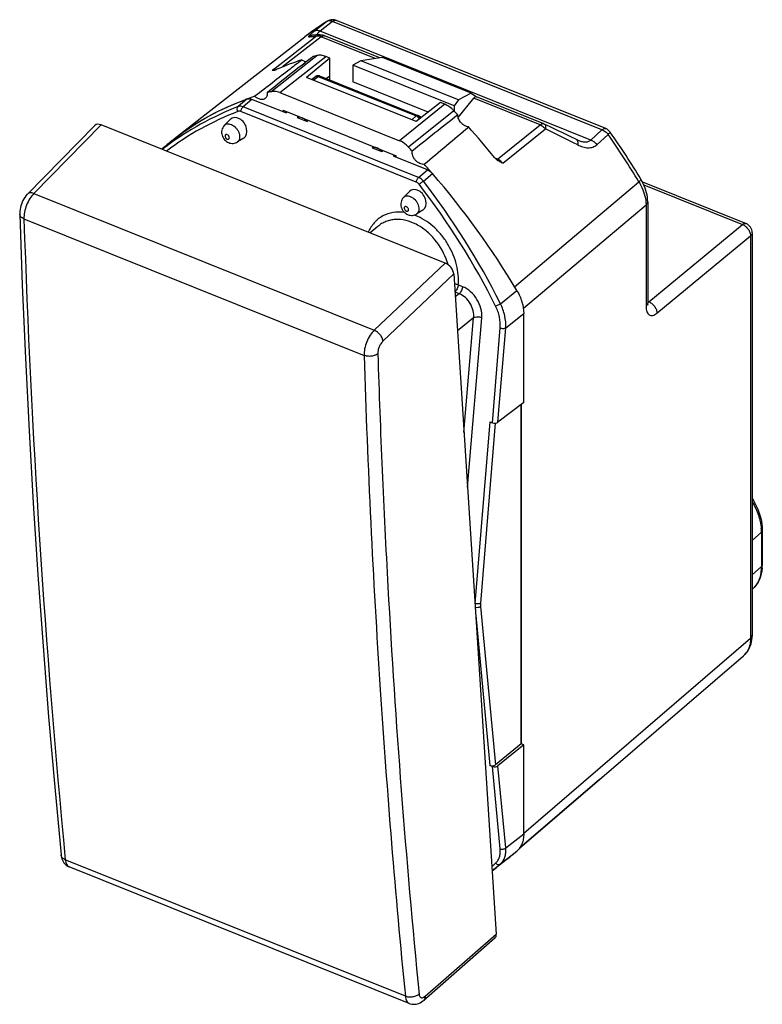
# Model space of a CAD drawing. Units: millimetres. Extents: x -18.5 to 18.8, y -23.9 to 25.6.
import ezdxf

# ---------------------------------------------------------------- set-up
doc = ezdxf.new("R2010")
doc.units = ezdxf.units.MM
doc.header["$LTSCALE"] = 16.335
doc.layers.get('0').update_dxf_attribs({"linetype": 'CONTINUOUS'})
doc.layers.add('DRAFT', color=7, linetype='CONTINUOUS')
doc.layers.add('RACCORDO', color=7, linetype='CONTINUOUS')

msp = doc.modelspace()

# ---------------------------------------------------------------- linework, layer by layer
at = {"color": 7, "linetype": 'CONTINUOUS'}
for p, q in [((-10.718, 19.579), (-4.166, 24.692)), ((-2.913, 23.625), (-4.087, 22.656)), ((-2.913, 23.625), (-3.12, 23.708)), ((-2.913, 22.723), (-2.913, 23.625)), ((-1.35, 23.494), (-1.749, 23.27)), ((-1.749, 23.27), (-1.749, 22.428)), ((3.33, 21.23), (-1.749, 23.27)), ((-0.263, 23.659), (-1.35, 23.494)), ((3.56, 21.523), (-1.35, 23.494)), ((4.188, 21.871), (-0.263, 23.659)), ((1.423, 20.443), (-4.087, 22.656)), ((-2.913, 22.723), (-3.089, 22.594)), ((2.032, 20.909), (-1.749, 22.428)), ((-5.932, 21.998), (-6.072, 21.888)), ((-5.432, 21.893), (0.588, 19.475)), ((4.188, 21.871), (3.56, 21.523)), ((-7.079, 21.57), (-7.045, 21.582)), ((2.658, 21.388), (1.423, 20.443)), ((2.866, 21.304), (2.658, 21.388)), ((3.56, 21.523), (3.33, 21.23)), ((-5.264, 21.006), (-5.264, 20.925)), ((-5.264, 21.006), (0.421, 18.723)), ((3.33, 21.23), (3.33, 20.985)), ((0.421, 18.641), (0.421, 18.723)), ((6.712, -10.835), (6.712, 6.224)), ((10.641, -12.633), (6.617, -16.091))]:
    msp.add_line(p, q, dxfattribs=at)
at = {"color": 253, "linetype": 'CONTINUOUS'}
for p, q in [((-5.885, 21.938), (-3.723, 23.636)), ((-5.432, 21.893), (-3.12, 23.708)), ((-3.723, 23.636), (-3.574, 23.754)), ((2.866, 21.304), (0.588, 19.475)), ((3.319, 20.985), (1.041, 19.157))]:
    msp.add_line(p, q, dxfattribs=at)
at = {"color": 7, "linetype": 'CONTINUOUS'}
for centre, radius, start, end in [((0.123, 9.689), 14.543, 104.7251, 105.5371), ((-2.19, 7.82), 14.594, 104.6648, 105.4271), ((-2.41, 8.524), 13.857, 109.6929, 110.0496), ((-2.379, 8.437), 13.948, 108.7527, 109.5434), ((-2.346, 8.339), 14.051, 107.9481, 108.7526), ((-26.816, -7.282), 41.318, 42.7635, 43.1683), ((359.439, -430.225), 574.524, 128.280134, 128.571525), ((-364.23, 456.538), 571.019, 309.87157, 310.16433), ((-2.963, 9.643), 12.604, 128.4715, 130.6692), ((-2.955, 9.633), 12.616, 127.9685, 128.4716), ((-2.95, 9.627), 12.624, 127.289, 127.9685), ((-29.149, -9.192), 41.414, 42.8182, 43.1985), ((-29.277, -9.31), 41.588, 41.1396, 41.5786), ((-29.323, -9.349), 41.648, 40.8522, 41.1397), ((-29.344, -9.368), 41.676, 40.7282, 40.8522)]:
    msp.add_arc(centre, radius, start, end, dxfattribs=at)
for points, knots in [([(-3.12, 23.708), (-3.196, 23.739), (-3.346, 23.78), (-3.504, 23.772), (-3.574, 23.754)], [0, 0, 0, 0, 0.529496, 1, 1, 1, 1]), ([(-4.322, 23.535), (-4.518, 23.383), (-5.303, 22.774), (-6.088, 22.164), (-6.676, 21.707)], [0, 0, 0, 0, 0.25031, 1, 1, 1, 1]), ([(-3.773, 23.7), (-3.952, 23.558), (-4.672, 22.991), (-5.392, 22.424), (-5.932, 21.998)], [0, 0, 0, 0, 0.249697, 1, 1, 1, 1]), ([(-4.111, 23.432), (-4.129, 23.436), (-4.205, 23.459), (-4.274, 23.499), (-4.322, 23.535)], [0, 0, 0, 0, 0.234926, 1, 1, 1, 1]), ([(-6.072, 21.888), (-6.068, 21.859), (-6.064, 21.802), (-6.077, 21.721), (-6.108, 21.65), (-6.141, 21.613), (-6.16, 21.598)], [0, 0, 0, 0, 0.279677, 0.536859, 0.77413, 1, 1, 1, 1]), ([(-5.432, 21.893), (-5.508, 21.923), (-5.658, 21.964), (-5.815, 21.957), (-5.885, 21.938)], [0, 0, 0, 0, 0.529458, 1, 1, 1, 1]), ([(-10.598, 19.671), (-10.082, 20.064), (-8.978, 20.777), (-7.779, 21.314), (-7.16, 21.54)], [0, 0, 0, 0, 0.496127, 1, 1, 1, 1]), ([(-6.16, 21.598), (-6.19, 21.573), (-6.271, 21.538), (-6.408, 21.545), (-6.55, 21.603), (-6.636, 21.669), (-6.676, 21.707)], [0, 0, 0, 0, 0.207374, 0.439956, 0.706553, 1, 1, 1, 1]), ([(3.319, 20.985), (3.286, 21.021), (3.152, 21.15), (2.993, 21.253), (2.866, 21.304)], [0, 0, 0, 0, 0.260964, 1, 1, 1, 1]), ([(4.067, 20.166), (4, 20.169), (3.857, 20.216), (3.682, 20.36), (3.556, 20.551), (3.518, 20.701), (3.518, 20.772)], [0, 0, 0, 0, 0.22881, 0.491143, 0.758651, 1, 1, 1, 1]), ([(1.041, 19.157), (1.008, 19.192), (0.875, 19.321), (0.716, 19.424), (0.588, 19.475)], [0, 0, 0, 0, 0.26096, 1, 1, 1, 1]), ([(1.832, 18.29), (1.759, 18.279), (1.635, 18.307), (1.495, 18.392), (1.394, 18.485), (1.311, 18.595), (1.236, 18.748), (1.215, 18.878), (1.229, 18.956)], [0, 0, 0, 0, 0.222851, 0.352978, 0.490267, 0.629139, 0.763712, 1, 1, 1, 1])]:
    msp.add_open_spline(points, degree=3, knots=knots, dxfattribs=at)
at = {"layer": 'DRAFT', "color": 7, "linetype": 'CONTINUOUS'}
for p, q in [((-5.125, 20.869), (-5.056, 20.923)), ((-7.925, 20.543), (-8.223, 20.234)), ((-4.552, 20.638), (-4.06, 20.441)), ((-7.245, 19.609), (-7.551, 19.413)), ((-11.177, 19.203), (-11.358, 19.047)), ((-0.783, 19.125), (-0.292, 18.928)), ((0.281, 18.697), (0.344, 18.754)), ((1.086, 16.924), (0.788, 16.615)), ((1.766, 15.99), (1.46, 15.794)), ((-0.502, 15.166), (-0.882, 14.839)), ((6.712, 6.224), (6.712, -10.835)), ((18.323, -3.074), (18.353, -3.046)), ((6.835, -10.885), (6.712, -10.835)), ((5.922, -16.701), (5.251, -17.224))]:
    msp.add_line(p, q, dxfattribs=at)
for centre, major_axis, ratio, start_param, end_param in [((-7.556, 20.1), (-0.309, 0.492), 0.736044, -3.135117, 0.18099), ((-17.45, 9.445), (16.433, 13.866), 0.018132, 0.646426, 0.653126), ((-17.45, 9.445), (16.433, 13.866), 0.018132, -0.633876, -0.627176), ((-13.682, 7.932), (16.433, 13.866), 0.018132, 0.646426, 0.653126), ((-13.682, 7.932), (16.433, 13.866), 0.018132, -0.633876, -0.627176), ((1.455, 16.481), (-0.309, 0.492), 0.736044, -3.135117, 0.18099)]:
    msp.add_ellipse(centre, major_axis=major_axis, ratio=ratio, start_param=start_param, end_param=end_param, dxfattribs=at)
for points in [[(-4.06, 20.441), (-4.095, 20.481), (-4.17, 20.551), (-4.299, 20.625), (-4.429, 20.66), (-4.515, 20.651), (-4.552, 20.638)], [(-0.292, 18.928), (-0.327, 18.967), (-0.402, 19.038), (-0.53, 19.112), (-0.661, 19.146), (-0.747, 19.138), (-0.783, 19.125)]]:
    msp.add_open_spline(points, degree=3, knots=[0, 0, 0, 0, 0.284158, 0.550951, 0.789905, 1, 1, 1, 1], dxfattribs=at)
at = {"layer": 'RACCORDO', "color": 253, "linetype": 'CONTINUOUS'}
for p, q in [((-3.162, 25.385), (-3.687, 24.978)), ((-2.774, 25.463), (-3.404, 24.976)), ((-3.057, 25.466), (-3.162, 25.385)), ((-3.057, 25.466), (-3.033, 25.483)), ((10.769, 20.024), (-2.774, 25.463)), ((10.209, 19.508), (-3.404, 24.976)), ((-3.655, 24.684), (-5.667, 23.108)), ((-3.356, 24.7), (-5.295, 23.181)), ((-3.625, 24.707), (-3.655, 24.684)), ((-0.627, 23.604), (-3.356, 24.7)), ((-5.788, 23.014), (-5.81, 22.996)), ((-5.695, 23.086), (-5.788, 23.014)), ((-5.667, 23.108), (-5.695, 23.086)), ((-3.752, 22.522), (-3.505, 22.709)), ((-3.505, 22.709), (1.435, 20.725)), ((-7.079, 21.57), (-7.525, 21.188)), ((-6.831, 21.554), (-7.273, 21.176)), ((7.656, 20.277), (4.325, 21.615)), ((1.433, 17.399), (-7.385, 20.94)), ((1.545, 17.634), (-7.273, 21.176)), ((1.435, 20.725), (1.211, 20.528)), ((-14.403, 20.27), (-17.79, 16.823)), ((-8.223, 20.234), (-8.223, 20.234)), ((5.512, 18.549), (7.656, 20.277)), ((5.78, 18.341), (7.925, 20.068)), ((10.209, 19.508), (10.769, 20.024)), ((-7.551, 19.413), (-7.551, 19.413)), ((10.513, 19.275), (11.072, 19.792)), ((5.512, 18.549), (5.402, 18.594)), ((1.545, 17.634), (1.995, 18.009)), ((1.788, 17.449), (2.242, 17.827)), ((6.37, 12.137), (12.625, 17.407)), ((12.874, 17.253), (17.828, 15.263)), ((-17.79, 16.823), (-0.68, 9.951)), ((0.788, 16.615), (0.788, 16.615)), ((6.815, 11.057), (12.981, 16.245)), ((12.981, 16.245), (12.981, 11.158)), ((-18.291, 15.553), (-1.195, 8.687)), ((1.46, 15.794), (1.46, 15.794)), ((13.121, 11.38), (17.828, 15.263)), ((13.53, 10.806), (18.238, 14.689)), ((18.238, 14.689), (18.238, -5.535)), ((2.882, 13.328), (-0.68, 9.951)), ((3.316, 12.776), (-0.243, 9.402)), ((3.757, 12.139), (3.538, 12.227)), ((5.661, 11.284), (6.488, 11.943)), ((3.589, 11.786), (3.37, 11.874)), ((3.589, 11.786), (3.39, 11.629)), ((13.066, 11.402), (13.121, 11.38)), ((4.315, 10.565), (3.5, 9.925)), ((3.83, 4.813), (4.315, 10.565)), ((4.007, 2.062), (4.726, 10.571)), ((5.928, 10.073), (6.835, 10.796)), ((5.259, 5.3), (5.652, 10.067)), ((5.537, 5.324), (5.928, 10.073)), ((5.137, 5.349), (4.384, -3.78)), ((5.406, 5.28), (4.66, -3.774)), ((18.323, -0.621), (18.783, -0.199)), ((18.783, -0.199), (18.783, -1.919)), ((18.323, -2.341), (18.783, -1.919)), ((18.354, -3.045), (18.352, -3.046)), ((4.66, -3.934), (5.414, -11.892)), ((4.423, -4.39), (5.137, -11.922)), ((6.835, -15.333), (18.238, -5.535)), ((5.652, -16.117), (5.259, -11.971)), ((5.928, -16.072), (5.537, -11.941)), ((5.928, -16.072), (6.835, -15.363)), ((5.661, -16.878), (6.488, -16.232)), ((0.883, -23.53), (-16.213, -16.663)), ((1.881, -23.525), (5.456, -20.398))]:
    msp.add_line(p, q, dxfattribs=at)
at = {"layer": 'RACCORDO', "color": 7, "linetype": 'CONTINUOUS'}
for p, q in [((-3.058, 25.467), (-3.033, 25.483)), ((10.96, 20.083), (-2.583, 25.522)), ((-3.707, 24.784), (-3.732, 24.782)), ((-3.731, 24.782), (-3.732, 24.782)), ((-3.561, 24.791), (-3.61, 24.789)), ((-3.511, 24.791), (-3.561, 24.791)), ((-0.404, 23.637), (-3.175, 24.75)), ((-5.574, 23.064), (-5.618, 23.045)), ((-3.827, 22.552), (-3.627, 22.705)), ((-3.431, 22.731), (1.509, 20.747)), ((-2.913, 22.523), (-2.913, 22.723)), ((4.188, 21.871), (4.464, 21.682)), ((-5.125, 20.869), (-6.831, 21.554)), ((3.536, 20.643), (4.325, 21.615)), ((7.838, 20.327), (4.458, 21.684)), ((1.684, 20.642), (1.54, 20.731)), ((-14.726, 20.241), (-18.114, 16.793)), ((2.882, 13.328), (-14.403, 20.27)), ((9.484, 19.531), (9.163, 19.687)), ((9.553, 19.501), (9.554, 19.5)), ((-11.157, 19.175), (-11.191, 19.149)), ((1.995, 18.009), (0.281, 18.697)), ((12.8, 17.406), (18.01, 15.314)), ((13.066, 16.406), (13.066, 11.318)), ((-0.501, 15.166), (-0.503, 15.165)), ((18.323, 14.85), (18.323, -5.374)), ((3.316, 12.776), (5.456, -20.398)), ((6.835, 6.318), (6.835, 10.796)), ((6.835, 6.318), (5.537, 5.324)), ((5.137, 5.349), (5.259, 5.3)), ((18.828, -0.108), (18.828, -1.828)), ((10.639, -12.635), (17.88, -6.413)), ((17.883, -6.41), (17.88, -6.413)), ((6.712, -10.835), (5.414, -11.892)), ((6.835, -10.885), (5.537, -11.941)), ((6.835, -15.363), (6.835, -10.885)), ((5.259, -11.971), (5.137, -11.922)), ((6.617, -16.091), (10.639, -12.635)), ((6.374, -16.331), (6.348, -16.353)), ((-16.427, -16.427), (-16.427, -16.426)), ((1.081, -23.887), (-16.019, -17.019)), ((5.384, -20.602), (1.805, -23.732)), ((1.081, -23.887), (1.081, -23.887))]:
    msp.add_line(p, q, dxfattribs=at)
for points in [[(-3.61, 24.789), (-3.658, 24.787), (-3.707, 24.784)], [(-3.41, 24.789), (-3.461, 24.79), (-3.511, 24.791)], [(-3.333, 24.785), (-3.36, 24.787), (-3.41, 24.789)], [(9.163, 19.687), (8.964, 19.784), (8.765, 19.881), (8.565, 19.977), (8.366, 20.074), (8.167, 20.17), (7.868, 20.314)], [(9.554, 19.5), (9.527, 19.512), (9.484, 19.531)], [(13.066, 16.406), (13.062, 16.523), (13.051, 16.635), (13.034, 16.748), (13.009, 16.863), (12.978, 16.977), (12.94, 17.09), (12.896, 17.203), (12.846, 17.315), (12.791, 17.424), (12.728, 17.535)], [(-18.114, 16.794), (-18.139, 16.767), (-18.197, 16.698), (-18.251, 16.625), (-18.3, 16.547), (-18.344, 16.465), (-18.384, 16.38), (-18.418, 16.292), (-18.448, 16.203), (-18.471, 16.112), (-18.489, 16.021), (-18.5, 15.93), (-18.505, 15.84), (-18.504, 15.788)], [(-18.505, 15.789), (-18.373, 12.216), (-18.213, 8.54), (-18.028, 4.887), (-17.82, 1.258), (-17.587, -2.348), (-17.331, -5.931), (-17.05, -9.49), (-16.745, -13.024), (-16.427, -16.426)], [(13.071, 11.228), (13.072, 11.225), (13.076, 11.217), (13.077, 11.216), (13.076, 11.22), (13.073, 11.23), (13.071, 11.245), (13.068, 11.267), (13.066, 11.295), (13.066, 11.318)], [(17.883, -6.41), (17.953, -6.345), (18.019, -6.272), (18.08, -6.193), (18.135, -6.108), (18.183, -6.018), (18.225, -5.922), (18.26, -5.821), (18.287, -5.717), (18.307, -5.608), (18.319, -5.495), (18.323, -5.374)], [(-16.427, -16.427), (-16.422, -16.466), (-16.407, -16.547), (-16.385, -16.623), (-16.356, -16.694), (-16.321, -16.76)], [(-16.321, -16.76), (-16.28, -16.82), (-16.234, -16.874), (-16.183, -16.921), (-16.127, -16.963), (-16.068, -16.997), (-16.019, -17.019)], [(1.081, -23.887), (1.145, -23.909), (1.212, -23.924), (1.281, -23.931), (1.35, -23.931), (1.42, -23.923), (1.491, -23.907), (1.561, -23.884), (1.63, -23.852), (1.699, -23.812), (1.766, -23.764), (1.805, -23.732)]]:
    msp.add_lwpolyline(points, dxfattribs=at)
at = {"layer": 'RACCORDO', "color": 253, "linetype": 'CONTINUOUS'}
for centre, radius, start, end in [((3.586, 14.757), 12.602, 121.8125, 127.9642), ((-2.947, 25.286), 0.211, 113.6964, 121.4806), ((-3.686, 24.292), 0.493, 95.3313, 124.8701), ((-3.36, 24.301), 0.485, 86.8901, 123.1782), ((-3.728, 21.548), 3.161, 88.1399, 89.2405), ((-3.538, 24.254), 0.481, 67.8237, 71.9378), ((-5.694, 22.694), 0.326, 87.1706, 93.7594), ((-2.066, 6.825), 15.144, 111.1824, 126.7702), ((1.358, 20.519), 0.22, 63.2729, 69.4909), ((-139.865, -281.407), 335.752, 63.57643, 63.88486), ((-22.175, -3.564), 40.63, 31.0741, 35.0885), ((5.315, 18.063), 0.525, 66.1466, 68.0042), ((-28.262, -5.731), 37.951, 26.6375, 37.6452), ((-28.252, -5.704), 37.661, 26.6081, 37.6219), ((498.508, 32.709), 517.084, 181.90142, 185.47914), ((0.384, 13.205), 2.709, 65.5682, 69.3161), ((-0.122, 12.371), 3.269, 17.626, 18.1342), ((-0.077, 12.385), 3.223, 15.47, 17.6301), ((12.87, 11.672), 0.384, 307.3708, 310.6346), ((12.936, 10.903), 0.512, 67.1302, 68.8282), ((508.235, 25.005), 509.692, 181.83475, 183.72674), ((513.577, 25.267), 514.345, 181.83794, 183.14538), ((16.437, -0.204), 2.346, 1.6271, 4.7664), ((16.567, -0.199), 2.216, 0.0048, 1.6054), ((476.477, 23.217), 477.189, 183.14397, 185.60777), ((17.513, -2.158), 1.222, 316.5633, 319.5498), ((17.527, -2.172), 1.202, 313.4199, 314.3966), ((17.523, -2.168), 1.208, 314.398, 316.5609), ((469.316, 22.577), 470.697, 183.73977, 185.62141), ((-1.19, -9.415), 9.939, 310.3021, 311.6886)]:
    msp.add_arc(centre, radius, start, end, dxfattribs=at)
at = {"layer": 'RACCORDO', "color": 7, "linetype": 'CONTINUOUS'}
for centre, radius, start, end in [((3.762, 14.529), 12.89, 122.4965, 125.2295), ((3.795, 14.478), 12.95, 121.9465, 122.4979), ((-2.77, 25.059), 0.499, 116.55, 121.8083), ((-2.768, 25.055), 0.503, 111.3002, 116.5539), ((-2.769, 25.058), 0.5, 106.0006, 111.304), ((-2.769, 25.058), 0.5, 79.2864, 105.9786), ((-2.769, 25.058), 0.5, 68.0785, 79.2702), ((3.722, 14.586), 12.821, 125.2307, 127.9729), ((-3.361, 24.287), 0.499, 86.02, 86.8282), ((-3.362, 24.286), 0.501, 73.9328, 85.9906), ((-3.363, 24.282), 0.505, 68.1019, 73.9281), ((-0.101, 10.408), 13.789, 107.824, 113.3854), ((-5.953, 23.789), 0.816, 289.5254, 291.6767), ((-5.976, 23.847), 0.878, 291.655, 292.0261), ((-3.505, 22.545), 0.201, 122.0151, 127.3127), ((-2.022, 6.98), 15.237, 111.1715, 126.8333), ((1.435, 20.561), 0.2, 58.2593, 68.1197), ((7.651, 19.863), 0.5, 64.2974, 68.1179), ((-27.023, -7.468), 41.595, 38.8694, 41.6324), ((10.773, 19.618), 0.501, 35.1117, 68.0986), ((-21.875, -3.317), 40.4, 31.0739, 35.0884), ((-2.958, 9.637), 12.611, 128.4722, 130.6686), ((-2.953, 9.631), 12.619, 127.9738, 128.4722), ((-2, 6.954), 15.271, 127.0072, 127.6864), ((5.885, 19.057), 0.671, 218.8682, 220.5554), ((5.875, 19.047), 0.657, 220.5501, 223.0725), ((5.862, 19.036), 0.64, 223.0789, 223.9242), ((5.911, 19.083), 0.708, 223.9338, 225.7168), ((5.955, 19.129), 0.772, 225.7387, 228.9066), ((-29.06, -9.235), 41.379, 30.7857, 40.8455), ((17.823, 14.85), 0.5, 0.0035, 68.1165), ((16.668, -1.829), 2.161, 355.7434, 0.0123), ((-1.817, -6.785), 12.578, 310.6348, 311.32), ((-1.823, -6.778), 12.587, 307.9704, 310.4806), ((-1.053, -9.336), 10.097, 308.6319, 308.9164), ((-1.022, -9.374), 10.049, 308.9147, 311.684)]:
    msp.add_arc(centre, radius, start, end, dxfattribs=at)
for centre, major_axis, ratio, start_param, end_param in [((4.322, 21.201), (0.13, 0.486), 0.339585, -0.040546, 0.64849), ((-14.378, 19.882), (-0.343, 0.364), 0.618229, -0.929324, 0.023435), ((2.906, 12.94), (-0.343, 0.364), 0.618771, -2.500412, -0.930072), ((5.375, 5.392), (0.2, -0.002), 0.562742, 4.103257, 5.65673), ((5.252, -11.824), (0.2, 0.003), 0.586116, -2.19431, -0.640837), ((5.375, -11.874), (0.2, 0.003), 0.586116, -2.19431, -0.640837), ((5.046, -20.233), (-0.343, 0.364), 0.618229, -3.164845, -2.500577)]:
    msp.add_ellipse(centre, major_axis=major_axis, ratio=ratio, start_param=start_param, end_param=end_param, dxfattribs=at)
at = {"layer": 'RACCORDO', "color": 253, "linetype": 'CONTINUOUS'}
for points, knots in [([(-2.912, 25.499), (-2.923, 25.499), (-2.963, 25.5), (-3.004, 25.491), (-3.032, 25.479)], [0, 0, 0, 0, 0.264183, 1, 1, 1, 1]), ([(-2.774, 25.463), (-2.786, 25.468), (-2.83, 25.486), (-2.877, 25.497), (-2.912, 25.499)], [0, 0, 0, 0, 0.264727, 1, 1, 1, 1]), ([(-2.774, 25.463), (-2.758, 25.477), (-2.726, 25.5), (-2.675, 25.524), (-2.627, 25.533), (-2.596, 25.527), (-2.583, 25.522)], [0, 0, 0, 0, 0.303452, 0.566714, 0.794106, 1, 1, 1, 1]), ([(-3.687, 24.978), (-3.718, 24.954), (-3.774, 24.91), (-3.85, 24.848), (-3.903, 24.803), (-3.936, 24.773), (-3.955, 24.754), (-3.969, 24.739), (-3.98, 24.726), (-3.987, 24.715), (-3.991, 24.707), (-3.99, 24.7), (-3.985, 24.696), (-3.977, 24.695), (-3.971, 24.695), (-3.968, 24.696)], [0, 0, 0, 0, 0.266052, 0.489736, 0.667448, 0.738828, 0.798774, 0.847603, 0.885821, 0.914117, 0.933629, 0.946806, 0.959154, 0.976218, 1, 1, 1, 1]), ([(-3.404, 24.976), (-3.452, 24.997), (-3.529, 25.017), (-3.627, 25.007), (-3.669, 24.989), (-3.687, 24.978)], [0, 0, 0, 0, 0.540186, 0.777658, 1, 1, 1, 1]), ([(-3.404, 24.976), (-3.43, 24.957), (-3.473, 24.922), (-3.524, 24.872), (-3.553, 24.829), (-3.559, 24.801), (-3.557, 24.791)], [0, 0, 0, 0, 0.383431, 0.67144, 0.868482, 1, 1, 1, 1]), ([(-3.356, 24.7), (-3.348, 24.706), (-3.319, 24.728), (-3.286, 24.745), (-3.261, 24.752)], [0, 0, 0, 0, 0.276228, 1, 1, 1, 1]), ([(-3.261, 24.752), (-3.257, 24.753), (-3.242, 24.757), (-3.227, 24.759), (-3.216, 24.758)], [0, 0, 0, 0, 0.262134, 1, 1, 1, 1]), ([(-3.216, 24.758), (-3.213, 24.758), (-3.199, 24.757), (-3.185, 24.754), (-3.175, 24.75)], [0, 0, 0, 0, 0.256351, 1, 1, 1, 1]), ([(-3.968, 24.696), (-3.946, 24.698), (-3.853, 24.707), (-3.759, 24.709), (-3.686, 24.708)], [0, 0, 0, 0, 0.226614, 1, 1, 1, 1]), ([(-3.453, 24.727), (-3.483, 24.732), (-3.542, 24.735), (-3.6, 24.719), (-3.625, 24.707)], [0, 0, 0, 0, 0.520792, 1, 1, 1, 1]), ([(-3.389, 24.712), (-3.394, 24.713), (-3.415, 24.72), (-3.437, 24.725), (-3.453, 24.727)], [0, 0, 0, 0, 0.255745, 1, 1, 1, 1]), ([(-5.715, 23.02), (-5.72, 23.019), (-5.739, 23.017), (-5.759, 23.014), (-5.772, 23.01)], [0, 0, 0, 0, 0.255644, 1, 1, 1, 1]), ([(-3.627, 22.705), (-3.611, 22.716), (-3.568, 22.729), (-3.526, 22.718), (-3.505, 22.709)], [0, 0, 0, 0, 0.458077, 1, 1, 1, 1]), ([(-3.431, 22.731), (-3.442, 22.736), (-3.471, 22.734), (-3.494, 22.719), (-3.505, 22.709)], [0, 0, 0, 0, 0.432949, 1, 1, 1, 1]), ([(-7.538, 20.946), (-7.549, 20.968), (-7.565, 21.013), (-7.574, 21.097), (-7.553, 21.163), (-7.525, 21.188)], [0, 0, 0, 0, 0.283804, 0.555595, 1, 1, 1, 1]), ([(-7.385, 20.94), (-7.41, 20.95), (-7.462, 20.963), (-7.515, 20.955), (-7.538, 20.946)], [0, 0, 0, 0, 0.523316, 1, 1, 1, 1]), ([(-7.273, 21.176), (-7.315, 21.192), (-7.4, 21.214), (-7.487, 21.202), (-7.525, 21.188)], [0, 0, 0, 0, 0.527233, 1, 1, 1, 1]), ([(-7.385, 20.94), (-7.383, 20.962), (-7.374, 21.008), (-7.35, 21.072), (-7.317, 21.13), (-7.288, 21.163), (-7.273, 21.176)], [0, 0, 0, 0, 0.250587, 0.51813, 0.776006, 1, 1, 1, 1]), ([(-7.865, 20.277), (-7.898, 20.29), (-7.965, 20.31), (-8.064, 20.314), (-8.154, 20.289), (-8.203, 20.254), (-8.223, 20.234)], [0, 0, 0, 0, 0.282843, 0.5398, 0.77495, 1, 1, 1, 1]), ([(1.435, 20.725), (1.447, 20.735), (1.469, 20.75), (1.499, 20.751), (1.509, 20.747)], [0, 0, 0, 0, 0.567051, 1, 1, 1, 1]), ([(1.568, 20.612), (1.561, 20.623), (1.532, 20.664), (1.491, 20.699), (1.457, 20.716)], [0, 0, 0, 0, 0.253688, 1, 1, 1, 1]), ([(1.619, 20.593), (1.617, 20.621), (1.602, 20.676), (1.563, 20.717), (1.54, 20.731)], [0, 0, 0, 0, 0.51014, 1, 1, 1, 1]), ([(1.589, 20.57), (1.587, 20.573), (1.581, 20.588), (1.574, 20.602), (1.568, 20.612)], [0, 0, 0, 0, 0.24563, 1, 1, 1, 1]), ([(7.656, 20.277), (7.672, 20.289), (7.702, 20.31), (7.75, 20.331), (7.796, 20.338), (7.825, 20.332), (7.838, 20.327)], [0, 0, 0, 0, 0.300874, 0.562842, 0.791289, 1, 1, 1, 1]), ([(7.868, 20.314), (7.872, 20.312), (7.888, 20.303), (7.9, 20.289), (7.907, 20.277)], [0, 0, 0, 0, 0.238806, 1, 1, 1, 1]), ([(-7.551, 19.413), (-7.521, 19.432), (-7.469, 19.485), (-7.429, 19.594), (-7.427, 19.721), (-7.46, 19.856), (-7.527, 19.99), (-7.649, 20.148), (-7.774, 20.241), (-7.865, 20.277)], [0, 0, 0, 0, 0.096586, 0.199915, 0.31584, 0.445062, 0.584262, 0.727724, 1, 1, 1, 1]), ([(7.656, 20.277), (7.682, 20.267), (7.784, 20.216), (7.872, 20.137), (7.925, 20.068)], [0, 0, 0, 0, 0.237584, 1, 1, 1, 1]), ([(7.907, 20.277), (7.922, 20.251), (7.937, 20.179), (7.932, 20.108), (7.925, 20.068)], [0, 0, 0, 0, 0.42408, 1, 1, 1, 1]), ([(10.769, 20.024), (10.785, 20.038), (10.817, 20.061), (10.868, 20.085), (10.916, 20.094), (10.947, 20.088), (10.96, 20.083)], [0, 0, 0, 0, 0.303452, 0.566718, 0.794108, 1, 1, 1, 1]), ([(10.769, 20.024), (10.798, 20.014), (10.855, 19.987), (10.935, 19.934), (11.008, 19.868), (11.051, 19.818), (11.072, 19.792)], [0, 0, 0, 0, 0.237888, 0.487074, 0.742929, 1, 1, 1, 1]), ([(11.183, 19.906), (11.184, 19.905), (11.183, 19.9), (11.175, 19.887), (11.155, 19.864), (11.118, 19.831), (11.089, 19.806), (11.072, 19.792)], [0, 0, 0, 0, 0.0301, 0.084149, 0.278915, 0.588924, 1, 1, 1, 1]), ([(-8.074, 19.779), (-8.087, 19.784), (-8.114, 19.791), (-8.153, 19.782), (-8.179, 19.752), (-8.186, 19.711), (-8.177, 19.666), (-8.146, 19.608), (-8.105, 19.573), (-8.074, 19.56)], [0, 0, 0, 0, 0.12181, 0.226525, 0.326799, 0.439172, 0.570253, 0.715337, 1, 1, 1, 1]), ([(-8.074, 19.56), (-8.061, 19.555), (-8.035, 19.549), (-7.996, 19.558), (-7.969, 19.587), (-7.962, 19.628), (-7.972, 19.673), (-8.003, 19.732), (-8.043, 19.767), (-8.074, 19.779)], [0, 0, 0, 0, 0.12181, 0.226525, 0.326799, 0.439172, 0.570253, 0.715337, 1, 1, 1, 1]), ([(9.473, 19.536), (9.49, 19.528), (9.523, 19.498), (9.538, 19.458), (9.543, 19.436)], [0, 0, 0, 0, 0.455575, 1, 1, 1, 1]), ([(9.543, 19.436), (9.549, 19.411), (9.555, 19.354), (9.55, 19.298), (9.546, 19.268)], [0, 0, 0, 0, 0.45971, 1, 1, 1, 1]), ([(9.554, 19.5), (9.613, 19.477), (9.731, 19.437), (9.908, 19.407), (10.076, 19.42), (10.173, 19.473), (10.209, 19.508)], [0, 0, 0, 0, 0.27745, 0.539734, 0.780237, 1, 1, 1, 1]), ([(10.209, 19.508), (10.238, 19.498), (10.355, 19.443), (10.454, 19.353), (10.513, 19.275)], [0, 0, 0, 0, 0.238951, 1, 1, 1, 1]), ([(9.546, 19.268), (9.631, 19.226), (9.8, 19.157), (10.061, 19.108), (10.312, 19.138), (10.455, 19.222), (10.513, 19.275)], [0, 0, 0, 0, 0.275655, 0.532335, 0.770313, 1, 1, 1, 1]), ([(5.512, 18.549), (5.508, 18.547), (5.496, 18.538), (5.482, 18.53), (5.471, 18.528)], [0, 0, 0, 0, 0.277841, 1, 1, 1, 1]), ([(5.78, 18.341), (5.763, 18.363), (5.691, 18.444), (5.601, 18.51), (5.527, 18.543)], [0, 0, 0, 0, 0.259782, 1, 1, 1, 1]), ([(1.433, 17.399), (1.435, 17.421), (1.444, 17.466), (1.468, 17.531), (1.502, 17.589), (1.53, 17.621), (1.545, 17.634)], [0, 0, 0, 0, 0.250588, 0.51813, 0.776006, 1, 1, 1, 1]), ([(1.577, 17.286), (1.567, 17.299), (1.527, 17.345), (1.475, 17.382), (1.433, 17.399)], [0, 0, 0, 0, 0.261484, 1, 1, 1, 1]), ([(1.788, 17.449), (1.771, 17.469), (1.702, 17.545), (1.615, 17.606), (1.545, 17.634)], [0, 0, 0, 0, 0.261379, 1, 1, 1, 1]), ([(1.577, 17.286), (1.61, 17.315), (1.679, 17.371), (1.751, 17.424), (1.788, 17.449)], [0, 0, 0, 0, 0.497638, 1, 1, 1, 1]), ([(12.728, 17.535), (12.731, 17.529), (12.728, 17.517), (12.72, 17.502), (12.703, 17.479), (12.671, 17.447), (12.642, 17.421), (12.625, 17.407)], [0, 0, 0, 0, 0.1104, 0.197261, 0.309128, 0.608721, 1, 1, 1, 1]), ([(12.625, 17.407), (12.681, 17.314), (12.872, 16.954), (12.981, 16.544), (12.981, 16.245)], [0, 0, 0, 0, 0.26759, 1, 1, 1, 1]), ([(-17.79, 16.823), (-17.821, 16.835), (-17.883, 16.853), (-17.973, 16.858), (-18.053, 16.84), (-18.096, 16.811), (-18.114, 16.794)], [0, 0, 0, 0, 0.292805, 0.554324, 0.786301, 1, 1, 1, 1]), ([(-17.79, 16.823), (-17.868, 16.745), (-18.008, 16.558), (-18.167, 16.238), (-18.269, 15.896), (-18.295, 15.662), (-18.291, 15.553)], [0, 0, 0, 0, 0.235727, 0.499727, 0.763874, 1, 1, 1, 1]), ([(1.146, 16.658), (1.112, 16.672), (1.046, 16.691), (0.946, 16.695), (0.857, 16.67), (0.808, 16.635), (0.788, 16.615)], [0, 0, 0, 0, 0.282843, 0.5398, 0.77495, 1, 1, 1, 1]), ([(1.46, 15.794), (1.489, 15.813), (1.542, 15.866), (1.582, 15.975), (1.584, 16.102), (1.55, 16.238), (1.484, 16.371), (1.362, 16.529), (1.237, 16.622), (1.146, 16.658)], [0, 0, 0, 0, 0.096586, 0.199915, 0.31584, 0.445062, 0.584262, 0.727724, 1, 1, 1, 1]), ([(13.066, 16.406), (13.066, 16.377), (13.048, 16.314), (13.006, 16.267), (12.981, 16.245)], [0, 0, 0, 0, 0.46584, 1, 1, 1, 1]), ([(0.844, 15.869), (0.653, 15.896), (0.271, 15.9), (-0.268, 15.721), (-0.707, 15.37), (-0.904, 15.051), (-0.98, 14.879)], [0, 0, 0, 0, 0.25982, 0.505105, 0.747585, 1, 1, 1, 1]), ([(0.936, 16.16), (0.923, 16.166), (0.897, 16.172), (0.858, 16.163), (0.831, 16.133), (0.824, 16.092), (0.834, 16.047), (0.865, 15.989), (0.906, 15.954), (0.936, 15.942)], [0, 0, 0, 0, 0.12181, 0.226525, 0.326799, 0.439172, 0.570253, 0.715337, 1, 1, 1, 1]), ([(0.936, 15.942), (0.95, 15.936), (0.976, 15.93), (1.015, 15.939), (1.041, 15.968), (1.048, 16.009), (1.039, 16.055), (1.008, 16.113), (0.967, 16.148), (0.936, 16.16)], [0, 0, 0, 0, 0.12181, 0.226525, 0.326799, 0.439172, 0.570253, 0.715337, 1, 1, 1, 1]), ([(-18.291, 15.553), (-18.322, 15.565), (-18.377, 15.593), (-18.446, 15.649), (-18.491, 15.715), (-18.504, 15.765), (-18.504, 15.788)], [0, 0, 0, 0, 0.293304, 0.55488, 0.786647, 1, 1, 1, 1]), ([(2.985, 13.389), (2.853, 13.791), (2.537, 14.361), (1.948, 14.954), (1.449, 15.287), (0.92, 15.488), (0.473, 15.533), (0.138, 15.489), (-0.095, 15.418), (-0.311, 15.312), (-0.441, 15.218), (-0.501, 15.166)], [0, 0, 0, 0, 0.279387, 0.417482, 0.549366, 0.672729, 0.78715, 0.841697, 0.894952, 0.947505, 1, 1, 1, 1]), ([(3.538, 12.227), (3.569, 12.562), (3.518, 13.088), (3.298, 13.752), (3.054, 14.243), (2.742, 14.697), (2.26, 15.221), (1.818, 15.529), (1.504, 15.671)], [0, 0, 0, 0, 0.238666, 0.365889, 0.495846, 0.62642, 0.755418, 1, 1, 1, 1]), ([(17.828, 15.263), (17.844, 15.275), (17.874, 15.296), (17.922, 15.317), (17.968, 15.324), (17.997, 15.319), (18.01, 15.314)], [0, 0, 0, 0, 0.300239, 0.562702, 0.791436, 1, 1, 1, 1]), ([(17.828, 15.263), (17.885, 15.241), (17.995, 15.175), (18.126, 15.035), (18.215, 14.869), (18.238, 14.747), (18.238, 14.689)], [0, 0, 0, 0, 0.247399, 0.509734, 0.766685, 1, 1, 1, 1]), ([(18.323, 14.85), (18.323, 14.821), (18.306, 14.758), (18.263, 14.711), (18.238, 14.689)], [0, 0, 0, 0, 0.465459, 1, 1, 1, 1]), ([(3.538, 12.227), (3.509, 12.239), (3.447, 12.258), (3.382, 12.266), (3.349, 12.267)], [0, 0, 0, 0, 0.485334, 1, 1, 1, 1]), ([(3.538, 12.227), (3.535, 12.194), (3.522, 12.127), (3.487, 12.032), (3.438, 11.946), (3.396, 11.897), (3.374, 11.877)], [0, 0, 0, 0, 0.249758, 0.516183, 0.774009, 1, 1, 1, 1]), ([(3.757, 12.139), (3.755, 12.106), (3.741, 12.038), (3.705, 11.941), (3.655, 11.854), (3.612, 11.805), (3.589, 11.786)], [0, 0, 0, 0, 0.25078, 0.518121, 0.775859, 1, 1, 1, 1]), ([(4.726, 10.571), (4.739, 10.727), (4.703, 11.056), (4.503, 11.513), (4.184, 11.899), (3.904, 12.08), (3.757, 12.139)], [0, 0, 0, 0, 0.240212, 0.498174, 0.757244, 1, 1, 1, 1]), ([(4.315, 10.565), (4.329, 10.686), (4.309, 10.943), (4.162, 11.3), (3.919, 11.601), (3.703, 11.741), (3.589, 11.786)], [0, 0, 0, 0, 0.242264, 0.500033, 0.757936, 1, 1, 1, 1]), ([(5.42, 11.164), (5.461, 11.18), (5.543, 11.218), (5.622, 11.261), (5.661, 11.284)], [0, 0, 0, 0, 0.500134, 1, 1, 1, 1]), ([(5.652, 10.067), (5.667, 10.248), (5.636, 10.63), (5.507, 10.989), (5.42, 11.164)], [0, 0, 0, 0, 0.483106, 1, 1, 1, 1]), ([(5.928, 10.073), (5.943, 10.273), (5.905, 10.696), (5.759, 11.092), (5.661, 11.284)], [0, 0, 0, 0, 0.482422, 1, 1, 1, 1]), ([(13.013, 11.19), (13.011, 11.187), (13, 11.176), (12.989, 11.166), (12.981, 11.158)], [0, 0, 0, 0, 0.243531, 1, 1, 1, 1]), ([(12.981, 11.158), (12.981, 11.108), (12.986, 11.015), (13.016, 10.888), (13.065, 10.787), (13.136, 10.716), (13.225, 10.682), (13.326, 10.689), (13.43, 10.732), (13.497, 10.779), (13.53, 10.806)], [0, 0, 0, 0, 0.164539, 0.30708, 0.427996, 0.532164, 0.629988, 0.734717, 0.856527, 1, 1, 1, 1]), ([(13.066, 11.318), (13.066, 11.296), (13.056, 11.249), (13.029, 11.209), (13.013, 11.19)], [0, 0, 0, 0, 0.476514, 1, 1, 1, 1]), ([(13.066, 11.342), (13.069, 11.344), (13.082, 11.351), (13.094, 11.36), (13.104, 11.367)], [0, 0, 0, 0, 0.239002, 1, 1, 1, 1]), ([(13.135, 11.375), (13.19, 11.351), (13.297, 11.284), (13.423, 11.145), (13.508, 10.982), (13.531, 10.863), (13.53, 10.806)], [0, 0, 0, 0, 0.248923, 0.511173, 0.767285, 1, 1, 1, 1]), ([(4.726, 10.571), (4.692, 10.585), (4.62, 10.604), (4.509, 10.613), (4.405, 10.602), (4.341, 10.58), (4.315, 10.565)], [0, 0, 0, 0, 0.257494, 0.529147, 0.785146, 1, 1, 1, 1]), ([(-0.68, 9.951), (-0.759, 9.875), (-0.904, 9.689), (-1.066, 9.37), (-1.172, 9.03), (-1.199, 8.796), (-1.195, 8.687)], [0, 0, 0, 0, 0.236642, 0.50069, 0.764369, 1, 1, 1, 1]), ([(-0.243, 9.402), (-0.248, 9.456), (-0.283, 9.571), (-0.38, 9.726), (-0.515, 9.861), (-0.624, 9.928), (-0.68, 9.951)], [0, 0, 0, 0, 0.225, 0.482249, 0.749189, 1, 1, 1, 1]), ([(5.652, 10.067), (5.675, 10.058), (5.724, 10.045), (5.798, 10.039), (5.868, 10.047), (5.911, 10.062), (5.928, 10.073)], [0, 0, 0, 0, 0.258254, 0.530623, 0.786515, 1, 1, 1, 1]), ([(-0.243, 9.402), (-0.283, 9.364), (-0.356, 9.271), (-0.439, 9.112), (-0.492, 8.942), (-0.506, 8.825), (-0.504, 8.771)], [0, 0, 0, 0, 0.237096, 0.501165, 0.764613, 1, 1, 1, 1]), ([(-0.504, 8.771), (-0.546, 8.735), (-0.65, 8.678), (-0.827, 8.636), (-1.016, 8.635), (-1.139, 8.664), (-1.195, 8.687)], [0, 0, 0, 0, 0.225839, 0.482684, 0.748978, 1, 1, 1, 1]), ([(18.324, 1.323), (18.449, 1.112), (18.651, 0.682), (18.756, 0.217), (18.775, -0.009)], [0, 0, 0, 0, 0.519387, 1, 1, 1, 1]), ([(18.828, -0.108), (18.828, -0.124), (18.819, -0.159), (18.796, -0.187), (18.783, -0.199)], [0, 0, 0, 0, 0.469004, 1, 1, 1, 1]), ([(18.783, -1.919), (18.783, -2.113), (18.744, -2.399), (18.599, -2.74), (18.499, -2.886), (18.443, -2.951)], [0, 0, 0, 0, 0.524358, 0.766869, 1, 1, 1, 1]), ([(18.828, -1.828), (18.828, -1.844), (18.819, -1.879), (18.796, -1.907), (18.783, -1.919)], [0, 0, 0, 0, 0.469004, 1, 1, 1, 1]), ([(4.66, -3.774), (4.643, -3.785), (4.6, -3.8), (4.53, -3.808), (4.456, -3.802), (4.407, -3.789), (4.384, -3.78)], [0, 0, 0, 0, 0.213485, 0.469377, 0.741746, 1, 1, 1, 1]), ([(4.66, -3.934), (4.645, -3.949), (4.606, -3.974), (4.517, -4.002), (4.442, -3.999), (4.397, -3.984)], [0, 0, 0, 0, 0.230722, 0.487195, 1, 1, 1, 1]), ([(4.66, -3.774), (4.659, -3.788), (4.656, -3.841), (4.656, -3.895), (4.66, -3.934)], [0, 0, 0, 0, 0.262856, 1, 1, 1, 1]), ([(18.323, -5.374), (18.323, -5.403), (18.305, -5.466), (18.263, -5.513), (18.238, -5.535)], [0, 0, 0, 0, 0.465842, 1, 1, 1, 1]), ([(18.238, -5.535), (18.238, -5.623), (18.224, -5.794), (18.157, -6.036), (18.044, -6.246), (17.94, -6.361), (17.883, -6.41)], [0, 0, 0, 0, 0.272223, 0.526821, 0.767426, 1, 1, 1, 1]), ([(5.42, -16.837), (5.464, -16.797), (5.544, -16.703), (5.623, -16.529), (5.661, -16.33), (5.659, -16.19), (5.652, -16.117)], [0, 0, 0, 0, 0.228778, 0.466335, 0.721581, 1, 1, 1, 1]), ([(5.652, -16.117), (5.675, -16.126), (5.724, -16.137), (5.799, -16.134), (5.87, -16.113), (5.912, -16.087), (5.928, -16.072)], [0, 0, 0, 0, 0.247762, 0.511405, 0.768781, 1, 1, 1, 1]), ([(5.661, -16.878), (5.711, -16.833), (5.801, -16.728), (5.891, -16.533), (5.935, -16.31), (5.935, -16.153), (5.928, -16.072)], [0, 0, 0, 0, 0.229063, 0.466941, 0.722169, 1, 1, 1, 1]), ([(-16.213, -16.663), (-16.243, -16.652), (-16.297, -16.624), (-16.364, -16.568), (-16.41, -16.501), (-16.424, -16.451), (-16.427, -16.427)], [0, 0, 0, 0, 0.283962, 0.542525, 0.778071, 1, 1, 1, 1]), ([(-16.213, -16.663), (-16.209, -16.706), (-16.196, -16.786), (-16.156, -16.893), (-16.098, -16.974), (-16.046, -17.009), (-16.019, -17.019)], [0, 0, 0, 0, 0.305563, 0.569289, 0.795963, 1, 1, 1, 1]), ([(5.42, -16.837), (5.436, -16.854), (5.474, -16.884), (5.54, -16.908), (5.606, -16.908), (5.645, -16.89), (5.661, -16.878)], [0, 0, 0, 0, 0.273612, 0.534242, 0.77512, 1, 1, 1, 1]), ([(1.572, -23.413), (1.531, -23.452), (1.429, -23.518), (1.251, -23.571), (1.062, -23.579), (0.939, -23.552), (0.883, -23.53)], [0, 0, 0, 0, 0.23167, 0.489014, 0.752395, 1, 1, 1, 1]), ([(0.883, -23.53), (0.887, -23.573), (0.901, -23.653), (0.941, -23.759), (1, -23.841), (1.054, -23.876), (1.081, -23.887)], [0, 0, 0, 0, 0.303375, 0.566223, 0.793643, 1, 1, 1, 1]), ([(1.572, -23.413), (1.574, -23.435), (1.581, -23.476), (1.602, -23.53), (1.633, -23.572), (1.675, -23.597), (1.723, -23.604), (1.775, -23.593), (1.829, -23.566), (1.863, -23.54), (1.881, -23.525)], [0, 0, 0, 0, 0.149228, 0.278297, 0.390103, 0.492307, 0.595985, 0.711595, 0.845631, 1, 1, 1, 1]), ([(1.881, -23.525), (1.882, -23.565), (1.874, -23.642), (1.832, -23.709), (1.805, -23.732)], [0, 0, 0, 0, 0.532651, 1, 1, 1, 1])]:
    msp.add_open_spline(points, degree=3, knots=knots, dxfattribs=at)
msp.add_open_spline([(-5.772, 23.01), (-5.785, 23.006), (-5.798, 23.002), (-5.81, 22.996)], degree=3, dxfattribs=at)
at = {"layer": 'RACCORDO', "color": 7, "linetype": 'CONTINUOUS'}
for points, knots in [([(-5.775, 22.997), (-5.778, 22.997), (-5.79, 22.996), (-5.801, 22.996), (-5.81, 22.996)], [0, 0, 0, 0, 0.268317, 1, 1, 1, 1]), ([(-5.681, 23.02), (-5.691, 23.017), (-5.721, 23.007), (-5.753, 23), (-5.775, 22.997)], [0, 0, 0, 0, 0.32248, 1, 1, 1, 1]), ([(-5.618, 23.045), (-5.62, 23.044), (-5.63, 23.04), (-5.64, 23.036), (-5.647, 23.033)], [0, 0, 0, 0, 0.260957, 1, 1, 1, 1]), ([(-10.718, 19.579), (-10.175, 20.002), (-9.01, 20.767), (-7.737, 21.334), (-7.079, 21.57)], [0, 0, 0, 0, 0.495957, 1, 1, 1, 1]), ([(-7.079, 21.57), (-7.042, 21.583), (-6.955, 21.592), (-6.872, 21.57), (-6.831, 21.554)], [0, 0, 0, 0, 0.467594, 1, 1, 1, 1]), ([(-8.223, 20.234), (-8.252, 20.203), (-8.304, 20.132), (-8.348, 20.009), (-8.359, 19.879), (-8.337, 19.75), (-8.285, 19.629), (-8.184, 19.488), (-8.074, 19.409), (-7.994, 19.377)], [0, 0, 0, 0, 0.124669, 0.249302, 0.373984, 0.498978, 0.624561, 0.750577, 1, 1, 1, 1]), ([(-7.994, 19.377), (-7.923, 19.349), (-7.767, 19.322), (-7.615, 19.372), (-7.551, 19.413)], [0, 0, 0, 0, 0.50026, 1, 1, 1, 1]), ([(5.549, 18.471), (5.54, 18.476), (5.505, 18.5), (5.472, 18.526), (5.448, 18.547)], [0, 0, 0, 0, 0.247404, 1, 1, 1, 1]), ([(5.78, 18.341), (5.761, 18.351), (5.682, 18.391), (5.605, 18.434), (5.549, 18.471)], [0, 0, 0, 0, 0.247149, 1, 1, 1, 1]), ([(1.995, 18.009), (2.018, 18), (2.11, 17.955), (2.19, 17.887), (2.242, 17.827)], [0, 0, 0, 0, 0.237506, 1, 1, 1, 1]), ([(0.788, 16.615), (0.758, 16.584), (0.707, 16.513), (0.662, 16.39), (0.652, 16.26), (0.674, 16.131), (0.725, 16.01), (0.827, 15.869), (0.937, 15.79), (1.017, 15.758)], [0, 0, 0, 0, 0.124669, 0.249302, 0.373984, 0.498978, 0.624561, 0.750577, 1, 1, 1, 1]), ([(1.017, 15.758), (1.088, 15.73), (1.244, 15.703), (1.396, 15.753), (1.46, 15.794)], [0, 0, 0, 0, 0.50026, 1, 1, 1, 1]), ([(6.488, 11.943), (6.596, 11.762), (6.765, 11.392), (6.835, 10.988), (6.835, 10.796)], [0, 0, 0, 0, 0.523809, 1, 1, 1, 1]), ([(18.324, 1.486), (18.403, 1.361), (18.674, 0.87), (18.828, 0.305), (18.828, -0.108)], [0, 0, 0, 0, 0.264669, 1, 1, 1, 1]), ([(18.822, -1.989), (18.807, -2.19), (18.74, -2.488), (18.548, -2.834), (18.422, -2.981), (18.352, -3.046)], [0, 0, 0, 0, 0.512186, 0.758013, 1, 1, 1, 1]), ([(6.835, -15.363), (6.835, -15.451), (6.821, -15.62), (6.755, -15.859), (6.645, -16.068), (6.544, -16.183), (6.488, -16.232)], [0, 0, 0, 0, 0.272249, 0.527067, 0.767762, 1, 1, 1, 1])]:
    msp.add_open_spline(points, degree=3, knots=knots, dxfattribs=at)
for points in [[(-3.535, 22.743), (-3.562, 22.739), (-3.589, 22.73), (-3.612, 22.715)], [(-3.431, 22.731), (-3.463, 22.744), (-3.501, 22.749), (-3.535, 22.743)]]:
    msp.add_open_spline(points, degree=3, dxfattribs=at)

doc.saveas('drawing.dxf')
